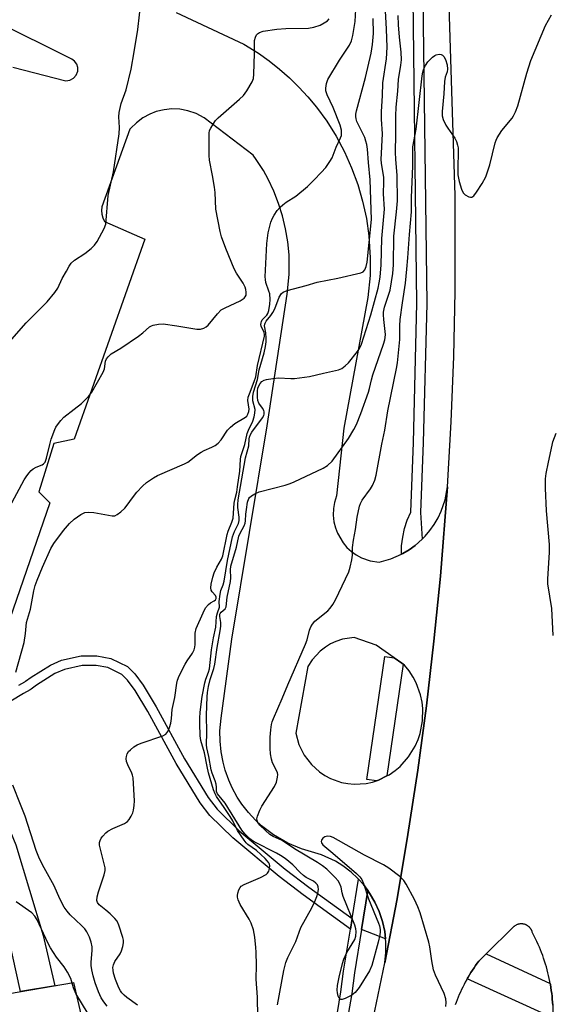
# Model space of a CAD drawing. Units: inches. Extents: x 1231769 to 1237769, y 549454 to 553454.
# Drawn here: x 1234591 to 1234758, y 552644 to 552953 of the extents above; entities that cross this region are included whole.
import ezdxf

# ---------------------------------------------------------------- set-up
doc = ezdxf.new("R2010")
doc.units = ezdxf.units.IN
doc.header["$MEASUREMENT"] = 0
for name, color, linetype in [('CULTRL-Pad', 6, 'Continuous'), ('TRANS-Non Street Sidewalk', 7, 'Continuous'), ('TRANS-Parking Lot', 4, 'Continuous'), ('TRANS-Road', 130, 'Continuous'), ('TRANS-Street Sidewalk', 7, 'Continuous'), ('Undefined', 1, 'Continuous')]:
    doc.layers.add(name, color=color, linetype=linetype)

msp = doc.modelspace()

# ---------------------------------------------------------------- linework, layer by layer
at = {"layer": 'CULTRL-Pad'}
msp.add_polyline3d([(1234607.67, 552651.22, 0), (1234626.04, 552572.41, 0), (1234542.71, 552556.71, 0), (1234495.58, 552575.87, 0), (1234485.97, 552622.88, 0), (1234584.61, 552643.44, 0), (1234583.83, 552647.16, 0)], close=True, dxfattribs=at)
at = {"layer": 'TRANS-Non Street Sidewalk'}
msp.add_lwpolyline([(1234590.51, 552744.5), (1234592.43, 552745.64), (1234592.61, 552745.77), (1234594.38, 552747.03), (1234600.48, 552750.84), (1234603.92, 552752.37), (1234610.13, 552753.78), (1234615.06, 552753.78), (1234619.47, 552752.97), (1234624.7, 552750.37), (1234626.98, 552748.13), (1234629.55, 552744.6), (1234633.68, 552737.75), (1234642.51, 552721.47), (1234649.93, 552709.33), (1234652.8, 552705.66), (1234659.76, 552698.87), (1234674.17, 552686.86), (1234681.61, 552681.19), (1234695.18, 552671.35), (1234694.63, 552668.02), (1234679.81, 552678.77), (1234672.29, 552684.49), (1234657.74, 552696.62), (1234650.54, 552703.64), (1234647.44, 552707.61), (1234639.89, 552719.97), (1234631.06, 552736.25), (1234627.03, 552742.93), (1234624.69, 552746.15), (1234622.92, 552747.88), (1234618.51, 552750.08), (1234614.78, 552750.76), (1234610.47, 552750.76), (1234604.87, 552749.49), (1234601.89, 552748.17), (1234596.05, 552744.52), (1234594.36, 552743.31), (1234594.09, 552743.11), (1234592.05, 552741.91), (1234587.99, 552739.49)], dxfattribs=at)
msp.add_lwpolyline([(1234556.83, 552726.33), (1234558.54, 552727.54), (1234561.15, 552729.64), (1234563.63, 552731.9), (1234563.98, 552732.25), (1234572.27, 552725.43), (1234577.86, 552719.44), (1234583.35, 552709.54), (1234589.63, 552694.43), (1234598.16, 552665.99), (1234601.79, 552650.22), (1234591.09, 552648.4), (1234586.29, 552670.3), (1234582.56, 552684.43), (1234572.66, 552708.65), (1234570.6, 552712.58), (1234568.54, 552715.42)], close=True, dxfattribs=at)
at = {"layer": 'TRANS-Parking Lot'}
for points in [[(1234639.89, 552955.61, 0), (1234661.18, 552945.68, 0), (1234665.76, 552942.83, 0), (1234669.14, 552940.43, 0), (1234672.4, 552937.86, 0), (1234675.51, 552935.12, 0), (1234678.48, 552932.22, 0), (1234681.29, 552929.17, 0), (1234683.94, 552925.98, 0), (1234687.21, 552921.51, 0), (1234690.15, 552916.83, 0), (1234692.76, 552911.95, 0), (1234695.02, 552906.91, 0), (1234696.93, 552901.71, 0), (1234698.47, 552896.4, 0), (1234699.64, 552891, 0), (1234700.42, 552885.52, 0), (1234700.87, 552878.63, 0), (1234700.79, 552873.09, 0), (1234700.15, 552866.21, 0), (1234692.56, 552825.24, 0), (1234690.23, 552803.94, 0), (1234689.61, 552801.89, 0), (1234689.31, 552800.04, 0), (1234689.23, 552797.9, 0), (1234689.46, 552795.77, 0), (1234689.91, 552793.95, 0), (1234690.57, 552792.2, 0), (1234692.34, 552789.21, 0), (1234693.55, 552787.79, 0), (1234694.94, 552786.52, 0), (1234696.47, 552785.44, 0), (1234698.12, 552784.55, 0), (1234700.89, 552783.57, 0), (1234703.71, 552783.15, 0), (1234707.32, 552784.15, 0), (1234710.64, 552785.63, 0), (1234711.11, 552785.84, 0), (1234713.13, 552787.04, 0), (1234715.02, 552788.42, 0), (1234717.17, 552790.41, 0), (1234718.11, 552791.29, 0), (1234719.62, 552793.08, 0), (1234720.97, 552795, 0), (1234722.15, 552797.02, 0), (1234723.14, 552799.15, 0), (1234724.34, 552802.7, 0), (1234725.08, 552806.83, 0), (1234722.88, 552778.72, 0), (1234720.87, 552758.4, 0), (1234718.5, 552738.11, 0), (1234715.77, 552717.86, 0), (1234712.7, 552697.67, 0), (1234709.27, 552677.53, 0), (1234705.49, 552657.46, 0), (1234705.81, 552660.71, 0), (1234705.78, 552663.98, 0), (1234705.67, 552664.96, 0), (1234705.42, 552667.22, 0), (1234704.71, 552670.41, 0), (1234703.68, 552673.52, 0), (1234702.33, 552676.49, 0), (1234700.67, 552679.3, 0), (1234700.1, 552680.09, 0), (1234698.71, 552681.96, 0), (1234697.19, 552683.64, 0), (1234696.89, 552683.99, 0), (1234694.89, 552685.85, 0), (1234692.3, 552687.84, 0), (1234689.99, 552689.28, 0), (1234685.55, 552691.34, 0), (1234679.31, 552693.18, 0), (1234675.03, 552694.94, 0), (1234670.45, 552697.57, 0), (1234666.77, 552700.37, 0), (1234664.83, 552702.17, 0), (1234662.59, 552704.6, 0), (1234660.57, 552707.21, 0), (1234659.13, 552709.43, 0), (1234657.54, 552712.33, 0), (1234656.46, 552714.74, 0), (1234655.34, 552717.85, 0), (1234654.65, 552720.4, 0), (1234654.04, 552723.65, 0), (1234653.71, 552726.94, 0), (1234653.67, 552730.24, 0), (1234654.01, 552734.19, 0), (1234657.37, 552758.99, 0), (1234668.46, 552825.88, 0), (1234674.82, 552867.21, 0), (1234675.42, 552873.38, 0), (1234675.38, 552879.58, 0), (1234674.98, 552883.7, 0), (1234674.31, 552887.78, 0), (1234673.35, 552891.8, 0), (1234672.11, 552895.74, 0), (1234670.6, 552899.59, 0), (1234668.82, 552903.33, 0), (1234667.33, 552906.04, 0), (1234665.1, 552909.53, 0), (1234664.13, 552910.91, 0), (1234648.71, 552922.59, 0), (1234646.22, 552923.9, 0), (1234643.57, 552924.81, 0), (1234641.11, 552925.26, 0), (1234638.61, 552925.37, 0), (1234636.12, 552925.12, 0), (1234633.69, 552924.53, 0), (1234631.65, 552923.74, 0), (1234629.46, 552922.55, 0), (1234627.46, 552921.05, 0), (1234625.68, 552919.3, 0), (1234625.42, 552919, 0), (1234616.64, 552894.64, 0), (1234616.52, 552893.5, 0), (1234616.6, 552892.35, 0), (1234616.88, 552891.24, 0), (1234617.39, 552890.1, 0), (1234630.08, 552884.51, 0), (1234607.89, 552821.71, 0), (1234601.56, 552820.42, 0), (1234596.84, 552805.18, 0), (1234600.28, 552801.77, 0), (1234578.16, 552738.1, 0)], [(1234588.7, 552938.53, 0), (1234605.24, 552934.24, 0), (1234606.54, 552934.39, 0), (1234607.71, 552935.01, 0), (1234608.57, 552935.99, 0), (1234609.03, 552937.23, 0), (1234609.04, 552938.36, 0), (1234608.7, 552939.44, 0), (1234608.05, 552940.36, 0), (1234607.15, 552941.03, 0), (1234582.92, 552953.06, 0)]]:
    msp.add_polyline3d(points, dxfattribs=at)
msp.add_polyline3d([(1234702.8, 552714.55, 0), (1234703.46, 552714.76, 0), (1234706.05, 552716.06, 0), (1234706.77, 552716.42, 0), (1234708.72, 552717.79, 0), (1234710.22, 552719.07, 0), (1234712.87, 552722.02, 0), (1234714.97, 552725.38, 0), (1234715.93, 552727.55, 0), (1234716.56, 552729.43, 0), (1234717.32, 552733.31, 0), (1234717.39, 552737.27, 0), (1234717.16, 552739.23, 0), (1234716.66, 552741.56, 0), (1234715.31, 552745.28, 0), (1234714.39, 552747.04, 0), (1234713.1, 552749.03, 0), (1234711.67, 552750.8, 0), (1234711.16, 552751.16, 0), (1234710.76, 552751.44, 0), (1234708.41, 552753.11, 0), (1234702.75, 552757.12, 0), (1234695.84, 552759.55, 0), (1234692.17, 552758.96, 0), (1234690.11, 552758.27, 0), (1234688.43, 552757.48, 0), (1234686.84, 552756.51, 0), (1234685.12, 552755.19, 0), (1234682.59, 552752.47, 0), (1234681.23, 552750.36, 0), (1234677.49, 552729.48, 0), (1234678.48, 552725.91, 0), (1234680.13, 552722.59, 0), (1234682.39, 552719.64, 0), (1234684.89, 552717.39, 0), (1234686.57, 552716.25, 0), (1234688.35, 552715.3, 0), (1234691.85, 552714.06, 0), (1234693.84, 552713.67, 0), (1234695.85, 552713.49, 0), (1234699.55, 552713.72, 0), (1234701.54, 552714.14, 0)], close=True, dxfattribs=at)
at = {"layer": 'TRANS-Road'}
for points in [[(1234701.81, 552639.82, 0), (1234705.49, 552657.46, 0), (1234709.27, 552677.53, 0), (1234712.7, 552697.67, 0), (1234715.77, 552717.86, 0), (1234718.5, 552738.11, 0), (1234720.87, 552758.4, 0), (1234722.88, 552778.72, 0), (1234725.08, 552806.83, 0), (1234726.25, 552827.23, 0), (1234727.06, 552847.64, 0), (1234727.52, 552868.06, 0), (1234727.54, 552898.17, 0), (1234726.52, 552931, 0), (1234725.61, 552957.86, 0)], [(1234758.15, 552644.09, 0), (1234758.09, 552645.03, 0), (1234758.02, 552645.97, 0), (1234757.93, 552646.91, 0), (1234757.83, 552647.84, 0), (1234757.7, 552648.78, 0), (1234757.57, 552649.71, 0), (1234757.42, 552650.64, 0), (1234757.36, 552650.96, 0), (1234757.24, 552651.56, 0), (1234757.06, 552652.49, 0), (1234756.85, 552653.41, 0), (1234756.64, 552654.32, 0), (1234756.4, 552655.23, 0), (1234756.15, 552656.14, 0), (1234755.89, 552657.04, 0), (1234755.61, 552657.94, 0), (1234755.31, 552658.84, 0), (1234755, 552659.73, 0), (1234754.67, 552660.61, 0), (1234754.33, 552661.48, 0), (1234753.97, 552662.35, 0), (1234753.6, 552663.22, 0), (1234753.2, 552664.08, 0), (1234752.8, 552664.92, 0), (1234752.38, 552665.77, 0), (1234751.75, 552667, 0), (1234751.69, 552667.2, 0), (1234751.65, 552667.32, 0), (1234751.6, 552667.44, 0), (1234751.55, 552667.55, 0), (1234751.49, 552667.67, 0), (1234751.44, 552667.78, 0), (1234751.37, 552667.89, 0), (1234751.3, 552667.99, 0), (1234751.24, 552668.1, 0), (1234751.16, 552668.2, 0), (1234751.09, 552668.3, 0), (1234751, 552668.4, 0), (1234750.92, 552668.49, 0), (1234750.84, 552668.58, 0), (1234750.75, 552668.67, 0), (1234750.65, 552668.75, 0), (1234750.56, 552668.83, 0), (1234750.46, 552668.91, 0), (1234750.36, 552668.99, 0), (1234750.25, 552669.06, 0), (1234750.15, 552669.13, 0), (1234750.04, 552669.19, 0), (1234749.93, 552669.25, 0), (1234749.82, 552669.3, 0), (1234749.7, 552669.36, 0), (1234749.58, 552669.4, 0), (1234749.48, 552669.43, 0), (1234749.28, 552669.51, 0), (1234749.16, 552669.54, 0), (1234749.04, 552669.57, 0), (1234748.92, 552669.59, 0), (1234748.79, 552669.61, 0), (1234748.65, 552669.63, 0), (1234748.48, 552669.64, 0), (1234748.35, 552669.65, 0), (1234748.23, 552669.65, 0), (1234748.1, 552669.65, 0), (1234747.95, 552669.64, 0), (1234747.79, 552669.62, 0), (1234747.63, 552669.6, 0), (1234747.46, 552669.56, 0), (1234747.3, 552669.52, 0), (1234747.15, 552669.47, 0), (1234746.98, 552669.41, 0), (1234746.82, 552669.35, 0), (1234746.66, 552669.27, 0), (1234746.49, 552669.18, 0), (1234746.31, 552669.07, 0), (1234746.17, 552668.97, 0), (1234746.02, 552668.86, 0), (1234745.92, 552668.78, 0), (1234745.83, 552668.69, 0), (1234745.73, 552668.6, 0), (1234737.25, 552660.23, 0), (1234734.97, 552657.98, 0), (1234734.45, 552657.28, 0), (1234733.94, 552656.57, 0), (1234733.44, 552655.85, 0), (1234732.95, 552655.13, 0), (1234732.48, 552654.39, 0), (1234732.02, 552653.65, 0), (1234731.57, 552652.9, 0), (1234731.31, 552652.45, 0), (1234731.14, 552652.14, 0), (1234730.71, 552651.38, 0), (1234730.31, 552650.6, 0), (1234729.91, 552649.82, 0), (1234729.53, 552649.04, 0), (1234729.17, 552648.24, 0), (1234728.81, 552647.45, 0), (1234728.47, 552646.64, 0), (1234728.15, 552645.83, 0), (1234727.84, 552645.01, 0), (1234727.54, 552644.19, 0)]]:
    msp.add_polyline3d(points, dxfattribs=at)
at = {"layer": 'TRANS-Street Sidewalk'}
for points in [[(1234717.39, 552960.04), (1234718.59, 552864.26), (1234717.46, 552820.65), (1234716.66, 552798.74), (1234717.17, 552790.41), (1234715.02, 552788.42), (1234713.13, 552787.04), (1234711.11, 552785.84), (1234710.64, 552785.63), (1234710.71, 552788.29), (1234711.05, 552791.02), (1234711.65, 552793.71), (1234712.5, 552796.33), (1234713.6, 552798.85), (1234714.4, 552820.75), (1234715.53, 552864.28), (1234714.33, 552959.99)], [(1234690.58, 552641.84), (1234691.67, 552648.3), (1234692.47, 552654.8), (1234694.63, 552668.02), (1234695.18, 552671.35), (1234697.19, 552683.64), (1234698.71, 552681.96), (1234700.1, 552680.09), (1234698.09, 552667.85), (1234695.87, 552654.31), (1234695.07, 552647.8), (1234693.95, 552641.19)]]:
    msp.add_lwpolyline(points, dxfattribs=at)
for points in [[(1234708.41, 552753.11), (1234710.76, 552751.44), (1234711.16, 552751.16), (1234706.05, 552716.06), (1234703.46, 552714.76), (1234702.8, 552714.55), (1234699.83, 552714.98), (1234705.44, 552753.54)], [(1234705.67, 552664.96), (1234698.09, 552667.85), (1234700.1, 552680.09), (1234700.67, 552679.3), (1234702.33, 552676.49), (1234703.68, 552673.52), (1234704.71, 552670.41), (1234705.42, 552667.22)], [(1234757.36, 552650.96), (1234757.42, 552650.64), (1234757.57, 552649.71), (1234757.7, 552648.78), (1234757.83, 552647.84), (1234757.93, 552646.91), (1234758.02, 552645.97), (1234758.09, 552645.03), (1234758.15, 552644.09), (1234758.19, 552643.15), (1234758.21, 552642.21), (1234758.21, 552641.27), (1234758.21, 552640.33), (1234758.2, 552640.18), (1234731.31, 552652.45), (1234731.57, 552652.9), (1234732.02, 552653.65), (1234732.48, 552654.39), (1234732.95, 552655.13), (1234733.44, 552655.85), (1234733.94, 552656.57), (1234734.45, 552657.28), (1234734.97, 552657.98), (1234737.25, 552660.23)]]:
    msp.add_lwpolyline(points, close=True, dxfattribs=at)
at = {"layer": 'Undefined'}
for points, elevation in [([(1234665.52, 552640.44), (1234665.44, 552646.68), (1234665.08, 552652.32), (1234665.16, 552656.71), (1234665.08, 552660.79), (1234664.98, 552662.25), (1234664.59, 552665.46), (1234664.18, 552667.76), (1234663.45, 552669.86), (1234662.8, 552671.15), (1234660.01, 552675.73), (1234659.41, 552677.24), (1234659.23, 552678.02), (1234659.21, 552678.54), (1234659.33, 552679.33), (1234659.64, 552680.36), (1234659.99, 552681.05), (1234660.34, 552681.44), (1234661.3, 552682.02), (1234666.45, 552684.21), (1234668.21, 552685.15), (1234668.6, 552685.51), (1234669, 552686.22), (1234669.24, 552687.03), (1234669.32, 552687.84), (1234669.22, 552688.35), (1234668.99, 552688.81), (1234668.52, 552689.47), (1234667.88, 552690.16), (1234665.19, 552692.63), (1234662.46, 552694.59), (1234661.9, 552695.1), (1234661.23, 552695.88), (1234659.22, 552698.96), (1234657.7, 552701.97), (1234656.88, 552703.35), (1234655.05, 552706.14), (1234652.58, 552709.65), (1234652.13, 552710.44), (1234651.65, 552711.7), (1234650.07, 552717.07), (1234649.62, 552718.98), (1234648.83, 552723.37), (1234647.65, 552727.23), (1234647.48, 552728.65), (1234647.36, 552732.54), (1234647.35, 552734.23), (1234647.44, 552736.08), (1234648.11, 552741.04), (1234648.88, 552745.25), (1234649.2, 552746.44), (1234650.11, 552748.61), (1234650.42, 552749.66), (1234651.06, 552755.64), (1234651.66, 552759.42), (1234652.35, 552762.74), (1234652.64, 552766.15), (1234652.9, 552767.28), (1234653.57, 552769.04), (1234653.41, 552770.8), (1234653.73, 552773.13), (1234654, 552774.21), (1234654.68, 552776.08), (1234654.97, 552777.16), (1234656.05, 552783.64), (1234657.67, 552791.11), (1234658.25, 552792.77), (1234659.46, 552795.32), (1234659.71, 552796.2), (1234659.72, 552797.24), (1234659.27, 552800.32), (1234659.25, 552801.28), (1234659.38, 552802.66), (1234661.74, 552815.94), (1234662.79, 552819.69), (1234662.87, 552821.88), (1234662.96, 552822.41), (1234663.27, 552823.17), (1234663.73, 552823.9), (1234667.01, 552828.43), (1234667.42, 552829.17), (1234667.56, 552829.64), (1234667.58, 552830.29), (1234667.45, 552830.75), (1234667.04, 552831.46), (1234665.88, 552833.09), (1234665.52, 552833.93), (1234665.43, 552834.94), (1234665.48, 552836.89), (1234665.6, 552837.75), (1234665.86, 552838.51), (1234666.28, 552839.2), (1234666.84, 552839.8), (1234667.52, 552840.23), (1234668.32, 552840.47), (1234670.3, 552840.81), (1234672.01, 552840.98), (1234675.95, 552840.74), (1234677.09, 552840.74), (1234681.8, 552841.38), (1234686.21, 552842.49), (1234690.88, 552843.54), (1234691.94, 552843.95), (1234693.03, 552844.73), (1234694, 552845.73), (1234696.89, 552849.22), (1234697.49, 552850.21), (1234698.12, 552851.54), (1234701.09, 552860.75), (1234703.33, 552869.13), (1234703.7, 552870.84), (1234703.95, 552872.58), (1234704.32, 552876.41), (1234704.51, 552884.75), (1234705.39, 552893.97), (1234705.01, 552898.72), (1234705.13, 552902.51), (1234705.11, 552903.87), (1234704.44, 552908.31), (1234704.34, 552909.52), (1234704.66, 552917.6), (1234704.35, 552922.21), (1234704.36, 552924.57), (1234704.67, 552929.45), (1234704.84, 552933.58), (1234705.97, 552941.08), (1234706.16, 552944.81), (1234705.99, 552950.39), (1234705.55, 552958.05)], 478), ([(1234627.77, 552644.09), (1234624.43, 552646.54), (1234623.61, 552647.26), (1234622.9, 552648.02), (1234622.45, 552648.66), (1234621.94, 552649.61), (1234620.9, 552652.22), (1234620.3, 552654.14), (1234620.13, 552655.15), (1234620.1, 552655.91), (1234620.24, 552656.83), (1234620.64, 552657.81), (1234622.36, 552660.2), (1234622.81, 552661.21), (1234623.19, 552662.57), (1234623.39, 552663.67), (1234623.39, 552664.5), (1234623.21, 552665.34), (1234621.96, 552669.22), (1234621.37, 552670.52), (1234620.65, 552671.38), (1234619.18, 552672.76), (1234617.87, 552673.9), (1234615.75, 552675.58), (1234615.2, 552676.35), (1234615.02, 552677.03), (1234615.11, 552678.09), (1234615.5, 552679.73), (1234617.36, 552684.99), (1234617.68, 552686.38), (1234617.62, 552687.21), (1234617.46, 552688.04), (1234615.88, 552694.36), (1234615.84, 552695.14), (1234616.03, 552695.86), (1234616.39, 552696.54), (1234616.89, 552697.18), (1234617.83, 552698.17), (1234618.48, 552698.69), (1234620.02, 552699.56), (1234623.75, 552701.19), (1234624.69, 552701.8), (1234625.22, 552702.44), (1234625.81, 552703.42), (1234626.31, 552704.47), (1234626.57, 552705.29), (1234626.76, 552706.74), (1234626.81, 552708.22), (1234626.39, 552715.5), (1234626.23, 552716.34), (1234626.05, 552716.89), (1234624.74, 552719.56), (1234624.37, 552720.58), (1234624.26, 552721.59), (1234624.34, 552722.16), (1234624.59, 552722.98), (1234625.01, 552723.71), (1234625.59, 552724.31), (1234626.69, 552725.21), (1234627.64, 552725.83), (1234628.99, 552726.39), (1234635.7, 552728.65), (1234636.67, 552729.2), (1234637.3, 552730.03), (1234637.88, 552731.26), (1234638.24, 552732.67), (1234638.44, 552734.1), (1234638.63, 552736.87), (1234639.56, 552740.68), (1234640.18, 552745.22), (1234640.36, 552746.07), (1234640.91, 552747.43), (1234642.8, 552751.13), (1234643.39, 552752.16), (1234645.06, 552754.63), (1234645.55, 552755.66), (1234645.79, 552756.46), (1234645.89, 552757.32), (1234645.9, 552760.89), (1234646.25, 552762.38), (1234648.36, 552767.28), (1234649.16, 552768.86), (1234650.05, 552769.89), (1234650.71, 552770.38), (1234651.88, 552771.06), (1234652.24, 552771.38), (1234652.44, 552771.74), (1234652.5, 552772.19), (1234652.32, 552772.67), (1234651.25, 552773.81), (1234650.9, 552774.4), (1234650.78, 552775.13), (1234650.9, 552776.23), (1234651.41, 552778.47), (1234651.87, 552779.8), (1234652.68, 552781.58), (1234654.14, 552784.13), (1234654.57, 552785.13), (1234655.91, 552791.87), (1234656.26, 552792.91), (1234657.46, 552795.65), (1234657.86, 552797), (1234658.11, 552801.68), (1234658.3, 552802.72), (1234658.93, 552805.08), (1234659.22, 552806.78), (1234659.87, 552811.7), (1234660.14, 552815.39), (1234660.27, 552816.27), (1234661.45, 552820.08), (1234662.25, 552823.53), (1234662.66, 552824.59), (1234663.96, 552827.35), (1234664.4, 552828.78), (1234664.66, 552829.93), (1234664.71, 552831.05), (1234664.04, 552833.79), (1234664, 552835.16), (1234664.26, 552836.5), (1234665.44, 552840.43), (1234666.04, 552843.53), (1234667.58, 552848.86), (1234668.01, 552850.84), (1234668.21, 552852.31), (1234668.24, 552853.45), (1234668.13, 552855.15), (1234667.71, 552857.36), (1234667.73, 552857.8), (1234667.86, 552858.2), (1234668.21, 552858.77), (1234669.66, 552860.56), (1234670.27, 552861.45), (1234670.87, 552862.67), (1234672.29, 552866.32), (1234672.98, 552867.42), (1234673.54, 552867.92), (1234674.8, 552868.42), (1234680.78, 552869.98), (1234684.18, 552871.04), (1234690.64, 552872.25), (1234697.91, 552873.92), (1234698.61, 552874.3), (1234699.15, 552874.92), (1234699.59, 552875.91), (1234699.91, 552877.26), (1234701.24, 552890.64), (1234700.84, 552903.11), (1234700.32, 552908.52), (1234700.05, 552912.79), (1234699.82, 552914.19), (1234699.53, 552915.3), (1234699.13, 552916.38), (1234696.64, 552921.43), (1234696.4, 552922.23), (1234696.33, 552922.99), (1234696.39, 552923.74), (1234696.6, 552924.8), (1234699.33, 552935.24), (1234701.12, 552942.92), (1234701.58, 552945.55), (1234701.84, 552949.05), (1234701.81, 552953.71)], 476), ([(1234671.77, 552644.24), (1234673.76, 552654.97), (1234674.35, 552657.51), (1234675.04, 552659.12), (1234677.5, 552664.16), (1234679.06, 552668.52), (1234682.52, 552674.63), (1234683.46, 552676.65), (1234684.07, 552678.21), (1234684.38, 552679.33), (1234684.57, 552680.46), (1234684.55, 552681.26), (1234684.27, 552681.91), (1234683.8, 552682.44), (1234683, 552683.03), (1234680.79, 552684.22), (1234679.88, 552684.86), (1234678.83, 552685.79), (1234676.58, 552688.14), (1234675.29, 552689.27), (1234674.15, 552690.14), (1234672.73, 552691.08), (1234671.39, 552691.85), (1234664.41, 552695.36), (1234663.61, 552695.89), (1234662.94, 552696.47), (1234661.47, 552697.93), (1234660.56, 552699.03), (1234655.28, 552707.55), (1234654.42, 552708.68), (1234652.86, 552710.42), (1234652.6, 552711.18), (1234652.62, 552712.5), (1234652.5, 552713.48), (1234652.16, 552714.56), (1234651.19, 552716.93), (1234650.87, 552717.98), (1234650.22, 552722.21), (1234649.57, 552724.88), (1234649.42, 552725.84), (1234649.55, 552729.68), (1234649.45, 552735.1), (1234649.62, 552740.86), (1234649.72, 552742.22), (1234650.04, 552744.11), (1234650.58, 552746.32), (1234651.8, 552749.73), (1234652.12, 552751.1), (1234652.77, 552756.33), (1234653.74, 552761.63), (1234653.94, 552763.09), (1234653.93, 552764.24), (1234653.59, 552766.1), (1234653.63, 552766.78), (1234653.77, 552767.08), (1234654.09, 552767.46), (1234655.33, 552768.49), (1234655.68, 552769.11), (1234655.95, 552772.13), (1234657.04, 552777.08), (1234657.09, 552778.19), (1234657, 552780.73), (1234657.13, 552781.87), (1234658.87, 552787.89), (1234659.61, 552791.28), (1234660.05, 552792.28), (1234661.27, 552794.5), (1234661.62, 552795.4), (1234661.72, 552796.07), (1234661.8, 552798.18), (1234661.99, 552799.65), (1234662.37, 552801.98), (1234662.73, 552803.09), (1234662.99, 552803.48), (1234663.63, 552804.01), (1234664.66, 552804.57), (1234666.02, 552805.17), (1234674.18, 552807.3), (1234675.73, 552807.8), (1234677.02, 552808.31), (1234686.08, 552812.61), (1234687.48, 552813.53), (1234688.91, 552814.83), (1234694.07, 552821.97), (1234695.76, 552824.78), (1234696.56, 552826.34), (1234697.92, 552829.76), (1234700.35, 552836.54), (1234700.67, 552837.66), (1234701.24, 552840.34), (1234701.67, 552841.92), (1234705.02, 552851.55), (1234705.44, 552852.93), (1234705.58, 552853.7), (1234705.62, 552854.58), (1234705.09, 552859.32), (1234705.01, 552860.76), (1234705.04, 552861.59), (1234705.39, 552863.22), (1234707.08, 552868.47), (1234707.98, 552873.72), (1234708.16, 552876.43), (1234708.29, 552885.41), (1234709.14, 552893.13), (1234709.43, 552896.57), (1234709.29, 552904.46), (1234708.9, 552909.62), (1234708.82, 552911.66), (1234708.92, 552917.48), (1234708.88, 552923.21), (1234709.02, 552925.96), (1234709.5, 552930.95), (1234709.74, 552934.61), (1234710.48, 552939.11), (1234710.64, 552940.75), (1234710.56, 552943.21), (1234710.05, 552947.85), (1234709.73, 552951.73), (1234709.61, 552954.72)], 480), ([(1234724.62, 552643.67), (1234724.73, 552645), (1234724.59, 552646.12), (1234724.06, 552647.76), (1234721.38, 552653.58), (1234720.76, 552655.2), (1234720.16, 552658.02), (1234719.55, 552662.46), (1234719.28, 552663.92), (1234716.52, 552673.08), (1234715.84, 552675.02), (1234714.71, 552677.31), (1234712.14, 552682.06), (1234711.38, 552683.29), (1234710.81, 552683.92), (1234710.16, 552684.49), (1234706.71, 552687.14), (1234704.99, 552688.19), (1234699.06, 552691.22), (1234689.19, 552696.78), (1234688.37, 552697.09), (1234687.3, 552697.16), (1234686.56, 552696.97), (1234685.96, 552696.5), (1234685.56, 552695.89), (1234685.47, 552695.46), (1234685.58, 552695.07), (1234685.99, 552694.5), (1234689.17, 552691.88), (1234696.52, 552685.45), (1234697.58, 552684.44), (1234698.21, 552683.61), (1234698.77, 552682.31), (1234700.33, 552677.52), (1234703.49, 552669.83), (1234703.76, 552668.98), (1234703.94, 552667.91), (1234703.98, 552667.1), (1234703.91, 552666.24), (1234703.4, 552663.91), (1234701.4, 552656.62), (1234700.59, 552654.9), (1234697.37, 552649.68), (1234696.15, 552648.15), (1234695.04, 552647.3), (1234693.01, 552646.26), (1234692.03, 552645.92), (1234691.6, 552645.92), (1234691.42, 552646), (1234691.14, 552646.3), (1234690.84, 552646.97), (1234690.57, 552648.02), (1234690.46, 552648.84), (1234690.56, 552650.26), (1234691.11, 552652.89), (1234692.16, 552657.2), (1234692.58, 552658.59), (1234693.55, 552660.64), (1234695.99, 552664.7), (1234696.29, 552665.82), (1234696.43, 552667.28), (1234696.34, 552668.14), (1234695.99, 552669.25), (1234692.34, 552678.27), (1234692.02, 552679.4), (1234691.69, 552681.21), (1234691.24, 552682.47), (1234690.83, 552683.16), (1234689.88, 552684.22), (1234687.19, 552686.83), (1234685.83, 552687.91), (1234684.35, 552688.87), (1234677.13, 552693.19), (1234673.19, 552695.76), (1234672.28, 552696.25), (1234670.37, 552697.06), (1234669.38, 552697.65), (1234667.83, 552699.01), (1234666.18, 552700.64), (1234665.57, 552701.48), (1234665.34, 552702.12), (1234665.31, 552702.6), (1234665.46, 552703.41), (1234666.16, 552705.29), (1234666.88, 552706.57), (1234670.85, 552712.77), (1234671.4, 552714.08), (1234671.78, 552715.7), (1234671.85, 552716.5), (1234671.77, 552717.02), (1234671.37, 552718), (1234670.15, 552720.22), (1234669.84, 552721.29), (1234669.58, 552722.97), (1234669.48, 552724.72), (1234669.48, 552728.26), (1234669.66, 552730.52), (1234669.88, 552732.18), (1234670.08, 552733.01), (1234670.5, 552734.11), (1234673.2, 552740.37), (1234674.95, 552744.69), (1234680.56, 552757.44), (1234681.01, 552758.75), (1234681.76, 552761.77), (1234682.16, 552762.81), (1234682.76, 552763.74), (1234683.48, 552764.59), (1234687.55, 552767.93), (1234688.3, 552768.74), (1234689.11, 552769.82), (1234689.98, 552771.31), (1234694.15, 552780.16), (1234694.61, 552781.54), (1234695.06, 552783.89), (1234695.26, 552785.36), (1234695.31, 552787.71), (1234695.57, 552790.06), (1234696.22, 552793.45), (1234696.8, 552797.32), (1234697.54, 552800.73), (1234697.83, 552801.54), (1234698.36, 552802.56), (1234700.93, 552806.21), (1234701.53, 552807.2), (1234702.29, 552808.93), (1234702.74, 552810.49), (1234704.53, 552820.21), (1234705.41, 552824.58), (1234706.38, 552830.62), (1234709.14, 552843.9), (1234709.41, 552845.66), (1234710.17, 552853.04), (1234710.17, 552857.35), (1234710.26, 552859.27), (1234710.96, 552864.55), (1234711.89, 552870.73), (1234712.39, 552875.05), (1234712.71, 552878.64), (1234713.2, 552886.01), (1234713.82, 552893.09), (1234713.86, 552897.61), (1234714.26, 552907.38), (1234714.2, 552911.48), (1234714.27, 552913.47), (1234715.23, 552919.01), (1234717.17, 552935.77), (1234717.36, 552936.91), (1234717.6, 552937.75), (1234718.19, 552938.99), (1234718.98, 552940.14), (1234720.43, 552941.59), (1234721.1, 552942.13), (1234721.58, 552942.4), (1234722.5, 552942.6), (1234723.16, 552942.49), (1234723.57, 552942.21), (1234723.93, 552941.81), (1234724.52, 552940.84), (1234725.02, 552939.24), (1234725.14, 552937.88), (1234724.97, 552937.04), (1234724.43, 552935.34), (1234724.19, 552933.99), (1234723.94, 552930.16), (1234723.44, 552924.61), (1234723.46, 552923.17), (1234723.77, 552922.08), (1234724.6, 552920.23), (1234725.18, 552919.29), (1234727.42, 552916.2), (1234727.92, 552915.12), (1234728.27, 552913.99), (1234728.42, 552913.12), (1234728.46, 552912.24), (1234728.35, 552906.63), (1234728.41, 552904.74), (1234728.81, 552902.59), (1234729.5, 552900.22), (1234730.07, 552899.02), (1234730.64, 552898.46), (1234731.86, 552897.84), (1234732.36, 552897.72), (1234732.81, 552897.74), (1234733.41, 552898.15), (1234734.27, 552899.26), (1234736.04, 552901.98), (1234737.18, 552904.12), (1234738.44, 552907.86), (1234740.13, 552914.7), (1234740.39, 552915.54), (1234740.75, 552916.34), (1234742.17, 552918.59), (1234745.4, 552922.43), (1234745.85, 552923.17), (1234746.47, 552924.48), (1234747.2, 552926.37), (1234749.98, 552936.56), (1234751.3, 552940.56), (1234755.9, 552951.52), (1234757.8, 552954.94)], 482), ([(1234758.34, 552760.15), (1234757.85, 552768.61), (1234756.64, 552776.35), (1234756.65, 552777.81), (1234757.13, 552786.3), (1234757.17, 552788.66), (1234756.23, 552799.22), (1234755.87, 552806.33), (1234755.88, 552809.28), (1234756.06, 552811.01), (1234756.86, 552814.48), (1234757.93, 552819.85), (1234758.23, 552820.96), (1234759.23, 552823.63)], 484)]:
    msp.add_lwpolyline(points, dxfattribs=dict(at, elevation=elevation))
for points in [[(1234586.92, 552851.5, 470), (1234592.82, 552858.24, 470), (1234599.46, 552864.85, 470), (1234601.79, 552867.72, 470), (1234602.73, 552869.12, 470), (1234604.18, 552872.12, 470), (1234605.46, 552874.48, 470), (1234606.33, 552876.04, 470), (1234607.01, 552877, 470), (1234608.04, 552877.9, 470), (1234611.24, 552880.04, 470), (1234613.27, 552881.63, 470), (1234614.32, 552882.58, 470), (1234615.15, 552883.75, 470), (1234617.32, 552887.89, 470), (1234617.8, 552889.24, 470), (1234618.62, 552898.24, 470), (1234620.23, 552905.69, 470), (1234622.04, 552917.54, 470), (1234622.12, 552919.54, 470), (1234621.91, 552922.9, 470), (1234622.06, 552924.29, 470), (1234622.68, 552927.05, 470), (1234624.25, 552931.41, 470), (1234625.81, 552937.81, 470), (1234626.79, 552943.33, 470), (1234627.88, 552950.27, 470), (1234628.99, 552959.49, 470)], [(1234589.57, 552748.65, 474), (1234592.21, 552757.89, 474), (1234592.67, 552760.73, 474), (1234592.99, 552764.2, 474), (1234594.15, 552768.44, 474), (1234595.22, 552774.2, 474), (1234595.64, 552775.86, 474), (1234596.25, 552777.52, 474), (1234597.96, 552781.61, 474), (1234600.57, 552787.44, 474), (1234601.54, 552789.01, 474), (1234604.55, 552793.08, 474), (1234606.47, 552795.24, 474), (1234607.91, 552796.67, 474), (1234610.01, 552798.14, 474), (1234611.26, 552798.72, 474), (1234612.37, 552798.83, 474), (1234614.11, 552798.7, 474), (1234619.89, 552797.68, 474), (1234620.7, 552797.74, 474), (1234621.41, 552798.07, 474), (1234622.52, 552798.93, 474), (1234623.77, 552800.1, 474), (1234624.5, 552800.99, 474), (1234626.18, 552803.34, 474), (1234627.59, 552805.09, 474), (1234629.35, 552807.03, 474), (1234630.66, 552808.15, 474), (1234632.77, 552809.66, 474), (1234634.03, 552810.38, 474), (1234642.56, 552813.97, 474), (1234643.55, 552814.58, 474), (1234646.6, 552816.92, 474), (1234647.75, 552817.69, 474), (1234648.7, 552818.19, 474), (1234651.18, 552819.19, 474), (1234652.22, 552819.72, 474), (1234653.11, 552820.48, 474), (1234654.11, 552821.58, 474), (1234656.1, 552824.53, 474), (1234656.94, 552825.54, 474), (1234658.32, 552826.64, 474), (1234661.71, 552828.64, 474), (1234662.11, 552829, 474), (1234662.48, 552829.56, 474), (1234662.74, 552830.38, 474), (1234662.82, 552831.16, 474), (1234662.47, 552833.9, 474), (1234662.56, 552834.89, 474), (1234662.91, 552836.01, 474), (1234664.45, 552839.88, 474), (1234664.92, 552841.28, 474), (1234665.47, 552844.9, 474), (1234667.62, 552854.09, 474), (1234667.66, 552854.63, 474), (1234667.59, 552855.25, 474), (1234666.58, 552857.17, 474), (1234666.52, 552857.68, 474), (1234666.57, 552858.21, 474), (1234666.72, 552858.72, 474), (1234666.96, 552859.2, 474), (1234668.39, 552860.61, 474), (1234668.72, 552861.15, 474), (1234669.04, 552862.16, 474), (1234669.37, 552864.12, 474), (1234669.44, 552865.61, 474), (1234669.29, 552867.38, 474), (1234669.07, 552868.23, 474), (1234668.08, 552870.95, 474), (1234667.94, 552871.8, 474), (1234667.91, 552872.68, 474), (1234668.35, 552883.15, 474), (1234668.82, 552886.51, 474), (1234669.61, 552889.81, 474), (1234670.15, 552891.08, 474), (1234670.69, 552892.06, 474), (1234671.66, 552893.48, 474), (1234672.57, 552894.57, 474), (1234673.39, 552895.29, 474), (1234674.49, 552896.11, 474), (1234677.53, 552898.02, 474), (1234681.17, 552901.05, 474), (1234683.28, 552903.09, 474), (1234685.47, 552905.41, 474), (1234686.88, 552907.03, 474), (1234688.21, 552908.84, 474), (1234688.94, 552910.04, 474), (1234690.19, 552913.39, 474), (1234691.55, 552916.27, 474), (1234691.82, 552917.08, 474), (1234691.87, 552917.87, 474), (1234691.8, 552918.68, 474), (1234691.43, 552920.31, 474), (1234689.19, 552925.84, 474), (1234687.3, 552929.85, 474), (1234686.91, 552931.1, 474), (1234686.87, 552931.93, 474), (1234687.12, 552933.37, 474), (1234687.6, 552934.64, 474), (1234691.17, 552940.63, 474), (1234694.34, 552945.34, 474), (1234694.96, 552946.74, 474), (1234695.36, 552948.42, 474), (1234696.09, 552952.8, 474), (1234696.47, 552958.5, 474)], [(1234587.59, 552800.4, 472), (1234592.26, 552808.97, 472), (1234592.85, 552809.96, 472), (1234593.66, 552811.1, 472), (1234594.38, 552811.93, 472), (1234595.03, 552812.45, 472), (1234596.01, 552813, 472), (1234597.86, 552813.72, 472), (1234598.3, 552814.01, 472), (1234598.78, 552814.56, 472), (1234599.26, 552815.76, 472), (1234600.23, 552820.03, 472), (1234600.72, 552821.72, 472), (1234601.83, 552824.75, 472), (1234602.2, 552825.54, 472), (1234602.66, 552826.26, 472), (1234603.72, 552827.64, 472), (1234604.69, 552828.7, 472), (1234607.96, 552831.13, 472), (1234610.18, 552832.93, 472), (1234612.41, 552835.13, 472), (1234613.46, 552836.45, 472), (1234617.04, 552842.74, 472), (1234617.38, 552843.79, 472), (1234617.76, 552846.2, 472), (1234618.09, 552846.95, 472), (1234618.57, 552847.62, 472), (1234619.56, 552848.57, 472), (1234622.55, 552850.27, 472), (1234628.09, 552854.03, 472), (1234629.48, 552855.07, 472), (1234631.56, 552856.97, 472), (1234632.21, 552857.36, 472), (1234632.73, 552857.55, 472), (1234634.41, 552857.85, 472), (1234635.83, 552857.92, 472), (1234640.15, 552857.34, 472), (1234646.46, 552856.24, 472), (1234647.57, 552856.28, 472), (1234648.61, 552856.61, 472), (1234649.34, 552856.99, 472), (1234649.99, 552857.5, 472), (1234652.89, 552861.1, 472), (1234654.08, 552862.31, 472), (1234655.31, 552863.01, 472), (1234660.07, 552865.16, 472), (1234661.23, 552866.04, 472), (1234661.6, 552866.46, 472), (1234661.86, 552866.93, 472), (1234661.95, 552867.41, 472), (1234661.95, 552867.92, 472), (1234661.83, 552868.71, 472), (1234661.59, 552869.48, 472), (1234660.99, 552870.68, 472), (1234658.84, 552873.89, 472), (1234658.16, 552875.16, 472), (1234655.51, 552881.61, 472), (1234654.2, 552885.22, 472), (1234653.7, 552886.92, 472), (1234652.42, 552893.89, 472), (1234652.13, 552899.13, 472), (1234651.94, 552900.84, 472), (1234651.34, 552904.51, 472), (1234650.35, 552909.34, 472), (1234650.28, 552910.79, 472), (1234650.26, 552916.62, 472), (1234650.3, 552917.78, 472), (1234650.44, 552918.61, 472), (1234650.77, 552919.37, 472), (1234651.51, 552920.57, 472), (1234652.33, 552921.75, 472), (1234653.07, 552922.62, 472), (1234659.8, 552928.4, 472), (1234661.05, 552929.61, 472), (1234662.08, 552931.05, 472), (1234663.78, 552933.83, 472), (1234664.18, 552934.89, 472), (1234664.34, 552936.32, 472), (1234664.51, 552942.74, 472), (1234664.54, 552946.83, 472), (1234664.79, 552947.89, 472), (1234665.16, 552948.58, 472), (1234665.47, 552948.98, 472), (1234666.14, 552949.41, 472), (1234667.24, 552949.75, 472), (1234671.56, 552950.42, 472), (1234674.33, 552950.64, 472), (1234681.45, 552950.67, 472), (1234683.2, 552951.01, 472), (1234685.11, 552951.68, 472), (1234686.43, 552952.37, 472), (1234687.4, 552953.03, 472), (1234688.01, 552953.63, 472)], [(1234618.28, 552643.87, 474), (1234617.19, 552645.15, 474), (1234616.37, 552646.47, 474), (1234615.58, 552648.28, 474), (1234614.54, 552651.17, 474), (1234613.91, 552653.32, 474), (1234613.48, 552655.21, 474), (1234613.26, 552656.56, 474), (1234613.21, 552657.61, 474), (1234613.56, 552661.28, 474), (1234613.58, 552662.4, 474), (1234613.29, 552663.93, 474), (1234612.7, 552665.5, 474), (1234611.85, 552667.18, 474), (1234611.25, 552668.04, 474), (1234610.17, 552669.18, 474), (1234606.61, 552672.53, 474), (1234605.66, 552673.66, 474), (1234604.79, 552674.86, 474), (1234603.43, 552677.46, 474), (1234601.67, 552681.58, 474), (1234597.94, 552688.15, 474), (1234596.77, 552690.55, 474), (1234595.96, 552692.7, 474), (1234592.48, 552703.48, 474), (1234591.11, 552707.1, 474), (1234588.62, 552713.14, 474)], [(1234612.32, 552641.39, 472), (1234608.42, 552647.79, 472), (1234607.68, 552649.6, 472), (1234606.81, 552652.53, 472), (1234605.79, 552654.53, 472), (1234604.74, 552656.21, 472), (1234602.36, 552659.2, 472), (1234600.51, 552662.13, 472), (1234599.69, 552663.69, 472), (1234596.24, 552670.91, 472), (1234595.56, 552672.09, 472), (1234594.59, 552673.07, 472), (1234589.72, 552676.53, 472)]]:
    msp.add_polyline3d(points, dxfattribs=at)

doc.saveas('drawing.dxf')
